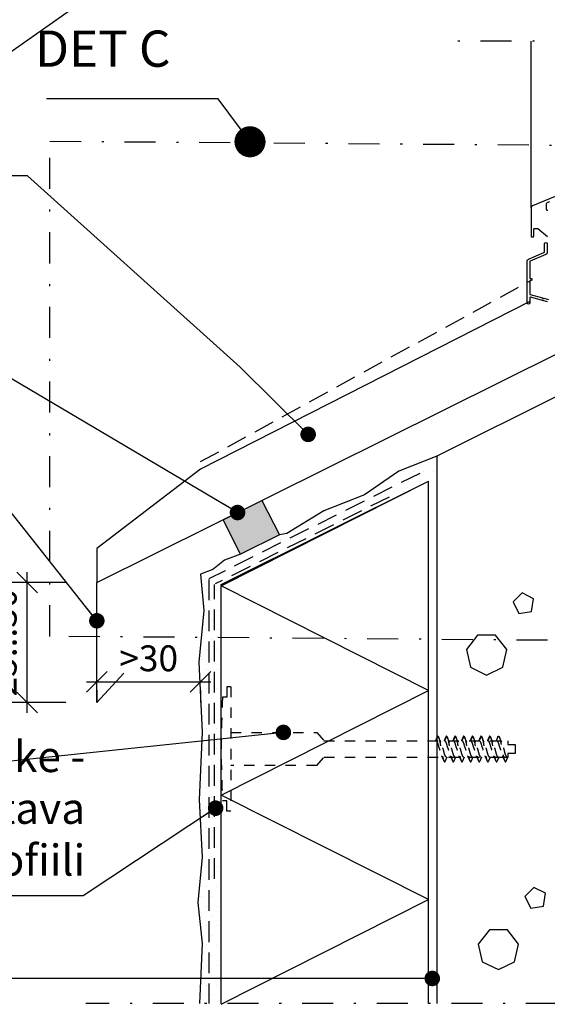
# Model space of a CAD drawing. Units: millimetres. Extents: x 2095 to 12693, y 0 to 2970.
# Drawn here: x 9906 to 10161, y 1796 to 2271 of the extents above; entities that cross this region are included whole.
import ezdxf

# ---------------------------------------------------------------- set-up
doc = ezdxf.new("R2010")
doc.units = ezdxf.units.MM
doc.header["$LTSCALE"] = 5
doc.header["$PDSIZE"] = 50
for name, pattern in [('KE', [2, 1, -1]), ('KL', [3, 2, -1]), ('PKL', [7.2, 3, -2, 0.2, -2])]:
    doc.linetypes.add(name, pattern=pattern)
doc.layers.get('0').update_dxf_attribs({"color": 1, "linetype": 'CONTINUOUS'})
doc.layers.get('DEFPOINTS').update_dxf_attribs({"linetype": 'CONTINUOUS'})
for name, color, linetype in [('R-018', 5, 'CONTINUOUS'), ('R3-0', 5, 'CONTINUOUS'), ('R3-1', 6, 'CONTINUOUS'), ('R3-1KL', 6, 'KL'), ('R3-1PKL', 6, 'PKL'), ('R3-2', 2, 'CONTINUOUS'), ('R3-3KL', 4, 'KL'), ('R3VARUS', 3, 'CONTINUOUS'), ('R5AINE', 13, 'CONTINUOUS'), ('R5AINEB', 13, 'CONTINUOUS'), ('R5RASSOLID', 135, 'CONTINUOUS'), ('R7', 7, 'CONTINUOUS'), ('R8MERKINNAT', 7, 'CONTINUOUS'), ('R8MIT_5', 1, 'CONTINUOUS'), ('RVVANHA', 7, 'CONTINUOUS')]:
    doc.layers.add(name, color=color, linetype=linetype)
doc.styles.add('AINS', font='ARIALN.TTF')
doc.dimstyles.new('AIDETMI', dxfattribs={"dimscale": 100, "dimtxt": 2.5, "dimasz": 2, "dimexe": 2, "dimexo": 3, "dimgap": 1, "dimtad": 1, "dimdec": 0, "dimzin": 0, "dimdsep": 46, "dimtxsty": 'AINS', "dimblk1": 'OBLIQUE', "dimblk2": 'OBLIQUE', "dimsah": 1, "dimcen": 3, "dimdle": 1, "dimclrd": 1, "dimclre": 1, "dimclrt": 1, "dimadec": 0, "dimazin": 0, "dimtfac": 1, "dimtdec": 0, "dimtix": 1, "dimtmove": 2, "dimatfit": 3, "dimldrblk": 'OBLIQUE', "dimfxl": 1, "dimtolj": 1, "dimtzin": 0, "dimarcsym": 0})
doc.dimstyles.new('AIYMPLEAD2_KELT', dxfattribs={"dimscale": 100, "dimtxt": 3.5, "dimasz": 1.5, "dimexe": 2, "dimexo": 3, "dimgap": 1, "dimtad": 1, "dimdec": 0, "dimzin": 0, "dimdsep": 46, "dimtxsty": 'AINS', "dimblk1": 'DOT', "dimblk2": 'DOT', "dimsah": 1, "dimcen": 3, "dimdle": 1, "dimclrd": 1, "dimclre": 1, "dimclrt": 2, "dimadec": 0, "dimazin": 0, "dimtfac": 1, "dimtdec": 0, "dimtix": 1, "dimtofl": 0, "dimtmove": 0, "dimatfit": 3, "dimldrblk": 'DOT', "dimfxl": 1, "dimtolj": 1, "dimtzin": 0, "dimarcsym": 0})

# ---------------------------------------------------------------- blocks, each defined once
blk = doc.blocks.new('r5betoni')
for points in [[(0.5, 0.6722), (0.387, 0.7623), (0.2462, 0.7302), (0.1835, 0.6), (0.2462, 0.4698), (0.387, 0.4377), (0.5, 0.5278)], [(0.7637, 0.3863), (0.6721, 0.3397), (0.6882, 0.2382), (0.7897, 0.2221), (0.8363, 0.3137)]]:
    blk.add_lwpolyline(points, close=True)
blk = doc.blocks.new('villa_kova')
at = {"color": 13}
for p, q in [((0, 0), (0.5, 1)), ((0.5, 1), (1, 0))]:
    blk.add_line(p, q, dxfattribs=at)
blk = doc.blocks.new('_OBLIQUE')
at = {"color": 0, "linetype": 'ByBlock'}
blk.add_line((-0.5, -0.5), (0.5, 0.5), dxfattribs=at)
blk = doc.blocks.new('*D30')
at = {"layer": 'DEFPOINTS', "color": 0, "transparency": 16777216}
for p in [(9943.5, 1962.62), (9993.5, 1962.54), (9993.5, 1951.57)]:
    blk.add_point(p, dxfattribs=at)
at = {"layer": 'R8MIT_5', "color": 1, "lineweight": -2, "transparency": 16777216}
for p, q in [((9938.5, 1951.57), (9998.5, 1951.57)), ((9943.5, 1947.62), (9943.5, 1941.57)), ((9993.5, 1947.54), (9993.5, 1941.57))]:
    blk.add_line(p, q, dxfattribs=at)
at = {"layer": 'R8MIT_5', "color": 1, "lineweight": -2, "transparency": 16777216, "xscale": 10, "yscale": 10, "zscale": 10, "rotation": 180}
blk.add_blockref('_OBLIQUE', (9943.5, 1951.57), dxfattribs=at)
at = {"layer": 'R8MIT_5', "color": 1, "lineweight": -2, "transparency": 16777216, "xscale": 10, "yscale": 10, "zscale": 10}
blk.add_blockref('_OBLIQUE', (9993.5, 1951.57), dxfattribs=at)
at = {"layer": 'R8MIT_5', "color": 1, "transparency": 16777216, "insert": (9968.5, 1962.95), "char_height": 12.5, "attachment_point": 5, "style": 'AINS'}
blk.add_mtext('\\A1;>30', dxfattribs=at)
blk = doc.blocks.new('_DOT')
at = {"color": 0, "linetype": 'ByBlock'}
blk.add_line((-0.5, 0), (-1, 0), dxfattribs=at)
at = {"color": 0, "linetype": 'ByBlock', "const_width": 0.5}
blk.add_lwpolyline([(-0.25, 0, 1), (0.25, 0, 1)], format="xyb", close=True, dxfattribs=at)
blk = doc.blocks.new('*D55')
at = {"layer": 'DEFPOINTS', "color": 0, "transparency": 16777216}
for p in [(9909.92, 1999.58), (9943.5, 1999.58), (9943.5, 1941.57)]:
    blk.add_point(p, dxfattribs=at)
at = {"layer": 'R8MIT_5', "color": 1, "lineweight": -2, "transparency": 16777216}
for p, q in [((9909.92, 1936.57), (9909.92, 2004.58)), ((9928.5, 1999.58), (9899.92, 1999.58)), ((9928.5, 1941.57), (9899.92, 1941.57))]:
    blk.add_line(p, q, dxfattribs=at)
at = {"layer": 'R8MIT_5', "color": 1, "lineweight": -2, "transparency": 16777216, "xscale": 10, "yscale": 10, "zscale": 10}
for p, rotation in [((9909.92, 1999.58), 90), ((9909.92, 1941.57), 270)]:
    blk.add_blockref('_OBLIQUE', p, dxfattribs=dict(at, rotation=rotation))
at = {"layer": 'R8MIT_5', "color": 1, "transparency": 16777216, "insert": (9898.53, 1970.58), "char_height": 12.5, "attachment_point": 5, "rotation": 90, "style": 'AINS'}
blk.add_mtext('\\A1;25...30', dxfattribs=at)

msp = doc.modelspace()

# ---------------------------------------------------------------- hatches: boundary and pattern name
at = {"layer": 'R5AINE'}
h = msp.add_hatch(dxfattribs=at)
h.set_pattern_fill('DOTS', color=256, scale=3)
h.set_pattern_definition([(0, (2100, -71.1724), (2.38125, 4.7625), [0, -4.7625])])
h.paths.add_polyline_path([(9993.05, 1796.29), (10003.5, 1796.29), (10003.5, 1998.5), (10103.5, 2048.5), (10106.27, 2050.78), (10107.5, 2060.5), (10089.24, 2053.24), (10072.55, 2041.79), (10052.99, 2034.09), (10035.21, 2023.13), (10031.53, 2022.51), (10012.87, 2013.19), (10005.05, 2010.27), (9999.42, 2005.73), (9993.5, 2003.5), (9995.07, 1985.94), (9992.7, 1961.16), (9994.28, 1927.33), (9992.79, 1894.62), (9994.37, 1866.96), (9992.2, 1845.14), (9994.28, 1825.33)])
at = {"layer": 'R5RASSOLID'}
h = msp.add_hatch(color=256, dxfattribs=at)
h.dxf.hatch_style = 1
h.paths.add_polyline_path([(10023.11, 2039.14), (10004.44, 2029.86), (10012.87, 2013.19), (10031.53, 2022.51)])

# ---------------------------------------------------------------- linework, layer by layer
at = {"color": 13}
msp.add_line((10003.5, 1795.94), (10103.5, 1846.45), dxfattribs=at)
at = {"layer": 'R-018'}
msp.add_line((10152.94, 2180.41), (10152.94, 2260.79), dxfattribs=at)
at = {"layer": 'R3-0', "linetype": 'KE'}
for p, q in [((10107.92, 1925.38), (10107.01, 1923.18)), ((10112.1, 1925.38), (10111.19, 1923.18)), ((10116.28, 1925.38), (10115.36, 1923.18)), ((10120.45, 1925.38), (10119.54, 1923.18)), ((10124.63, 1925.38), (10123.72, 1923.18)), ((10128.8, 1925.38), (10127.89, 1923.18)), ((10132.98, 1925.38), (10132.07, 1923.18)), ((10137.22, 1915.18), (10141.78, 1915.18)), ((10141.5, 1915.18), (10141.78, 1915.18))]:
    msp.add_line(p, q, dxfattribs=at)
for points, knots in [([(10107.57, 1924.83), (10107.39, 1924.44), (10107.15, 1923.88), (10106.91, 1923.34), (10106.83, 1923.18)], [0, 0, 0, 0, 0.706761, 1, 1, 1, 1]), ([(10107.92, 1925.38), (10107.86, 1925.33), (10107.74, 1925.23), (10107.61, 1924.93), (10107.56, 1924.81)], [0, 0, 0, 0, 0.581065, 1, 1, 1, 1]), ([(10107.92, 1925.38), (10107.99, 1925.36), (10108.12, 1925.31), (10108.33, 1924.93), (10108.55, 1924.32), (10108.77, 1923.49), (10108.97, 1922.51), (10109.16, 1921.39), (10109.37, 1920.17), (10109.59, 1919.48), (10109.81, 1918.19), (10110.02, 1916.97), (10110.21, 1915.85), (10110.41, 1914.87), (10110.63, 1914.04), (10110.85, 1913.43), (10111.06, 1913.06), (10111.26, 1912.94), (10111.45, 1913.05), (10111.59, 1913.33), (10111.66, 1913.47)], [0, 0, 0, 0, 0.054259, 0.110401, 0.167335, 0.22387, 0.278866, 0.332599, 0.388225, 0.445026, 0.501826, 0.557453, 0.611186, 0.666182, 0.722717, 0.779651, 0.835793, 0.890052, 0.94431, 1, 1, 1, 1]), ([(10109.44, 1922.51), (10109.38, 1922.64), (10109.19, 1923.01), (10108.91, 1923.62), (10108.59, 1924.31), (10108.4, 1924.74), (10108.31, 1924.94)], [0, 0, 0, 0, 0.159014, 0.474465, 0.755568, 1, 1, 1, 1]), ([(10111.74, 1924.83), (10111.57, 1924.44), (10111.33, 1923.88), (10111.08, 1923.34), (10111.01, 1923.18)], [0, 0, 0, 0, 0.706761, 1, 1, 1, 1]), ([(10112.1, 1925.38), (10112.03, 1925.33), (10111.91, 1925.23), (10111.79, 1924.93), (10111.74, 1924.81)], [0, 0, 0, 0, 0.581065, 1, 1, 1, 1]), ([(10112.1, 1925.38), (10112.16, 1925.36), (10112.29, 1925.31), (10112.51, 1924.93), (10112.73, 1924.32), (10112.95, 1923.49), (10113.15, 1922.51), (10113.34, 1921.39), (10113.55, 1920.17), (10113.77, 1919.48), (10113.99, 1918.19), (10114.2, 1916.97), (10114.38, 1915.85), (10114.58, 1914.87), (10114.8, 1914.04), (10115.03, 1913.43), (10115.24, 1913.06), (10115.43, 1912.94), (10115.62, 1913.05), (10115.77, 1913.33), (10115.84, 1913.47)], [0, 0, 0, 0, 0.054259, 0.110401, 0.167335, 0.22387, 0.278866, 0.332599, 0.388225, 0.445026, 0.501826, 0.557453, 0.611186, 0.666182, 0.722717, 0.779651, 0.835793, 0.890052, 0.94431, 1, 1, 1, 1]), ([(10113.62, 1922.51), (10113.55, 1922.64), (10113.37, 1923.01), (10113.08, 1923.62), (10112.77, 1924.31), (10112.58, 1924.74), (10112.49, 1924.94)], [0, 0, 0, 0, 0.159014, 0.474465, 0.755568, 1, 1, 1, 1]), ([(10115.92, 1924.83), (10115.75, 1924.44), (10115.5, 1923.88), (10115.26, 1923.34), (10115.18, 1923.18)], [0, 0, 0, 0, 0.706761, 1, 1, 1, 1]), ([(10116.28, 1925.38), (10116.21, 1925.33), (10116.09, 1925.23), (10115.97, 1924.93), (10115.91, 1924.81)], [0, 0, 0, 0, 0.581065, 1, 1, 1, 1]), ([(10116.28, 1925.38), (10116.34, 1925.36), (10116.47, 1925.31), (10116.68, 1924.93), (10116.91, 1924.32), (10117.12, 1923.49), (10117.33, 1922.51), (10117.51, 1921.39), (10117.72, 1920.17), (10117.94, 1919.48), (10118.16, 1918.19), (10118.37, 1916.97), (10118.56, 1915.85), (10118.76, 1914.87), (10118.98, 1914.04), (10119.2, 1913.43), (10119.42, 1913.06), (10119.61, 1912.94), (10119.8, 1913.05), (10119.94, 1913.33), (10120.01, 1913.47)], [0, 0, 0, 0, 0.054259, 0.110401, 0.167335, 0.22387, 0.278866, 0.332599, 0.388225, 0.445026, 0.501826, 0.557453, 0.611186, 0.666182, 0.722717, 0.779651, 0.835793, 0.890052, 0.94431, 1, 1, 1, 1]), ([(10117.79, 1922.51), (10117.73, 1922.64), (10117.55, 1923.01), (10117.26, 1923.62), (10116.95, 1924.31), (10116.75, 1924.74), (10116.66, 1924.94)], [0, 0, 0, 0, 0.159014, 0.474465, 0.755568, 1, 1, 1, 1]), ([(10120.09, 1924.83), (10119.92, 1924.44), (10119.68, 1923.88), (10119.43, 1923.34), (10119.36, 1923.18)], [0, 0, 0, 0, 0.706761, 1, 1, 1, 1]), ([(10120.45, 1925.38), (10120.38, 1925.33), (10120.26, 1925.23), (10120.14, 1924.93), (10120.09, 1924.81)], [0, 0, 0, 0, 0.581065, 1, 1, 1, 1]), ([(10120.45, 1925.38), (10120.51, 1925.36), (10120.64, 1925.31), (10120.86, 1924.93), (10121.08, 1924.32), (10121.3, 1923.49), (10121.5, 1922.51), (10121.69, 1921.39), (10121.9, 1920.17), (10122.12, 1919.48), (10122.34, 1918.19), (10122.55, 1916.97), (10122.73, 1915.85), (10122.94, 1914.87), (10123.15, 1914.04), (10123.38, 1913.43), (10123.59, 1913.06), (10123.78, 1912.94), (10123.98, 1913.05), (10124.12, 1913.33), (10124.19, 1913.47)], [0, 0, 0, 0, 0.054259, 0.110401, 0.167335, 0.22387, 0.278866, 0.332599, 0.388225, 0.445026, 0.501826, 0.557453, 0.611186, 0.666182, 0.722717, 0.779651, 0.835793, 0.890052, 0.94431, 1, 1, 1, 1]), ([(10121.97, 1922.51), (10121.91, 1922.64), (10121.72, 1923.01), (10121.43, 1923.62), (10121.12, 1924.31), (10120.93, 1924.74), (10120.84, 1924.94)], [0, 0, 0, 0, 0.159014, 0.474465, 0.755568, 1, 1, 1, 1]), ([(10124.27, 1924.83), (10124.1, 1924.44), (10123.85, 1923.88), (10123.61, 1923.34), (10123.54, 1923.18)], [0, 0, 0, 0, 0.706761, 1, 1, 1, 1]), ([(10124.63, 1925.38), (10124.56, 1925.33), (10124.44, 1925.23), (10124.32, 1924.93), (10124.27, 1924.81)], [0, 0, 0, 0, 0.581065, 1, 1, 1, 1]), ([(10124.63, 1925.38), (10124.69, 1925.36), (10124.82, 1925.31), (10125.03, 1924.93), (10125.26, 1924.32), (10125.48, 1923.49), (10125.68, 1922.51), (10125.86, 1921.39), (10126.07, 1920.17), (10126.29, 1919.48), (10126.51, 1918.19), (10126.72, 1916.97), (10126.91, 1915.85), (10127.11, 1914.87), (10127.33, 1914.04), (10127.55, 1913.43), (10127.77, 1913.06), (10127.96, 1912.94), (10128.15, 1913.05), (10128.29, 1913.33), (10128.37, 1913.47)], [0, 0, 0, 0, 0.054259, 0.110401, 0.167335, 0.22387, 0.278866, 0.332599, 0.388225, 0.445026, 0.501826, 0.557453, 0.611186, 0.666182, 0.722717, 0.779651, 0.835793, 0.890052, 0.94431, 1, 1, 1, 1]), ([(10126.14, 1922.51), (10126.08, 1922.64), (10125.9, 1923.01), (10125.61, 1923.62), (10125.3, 1924.31), (10125.1, 1924.74), (10125.01, 1924.94)], [0, 0, 0, 0, 0.159014, 0.474465, 0.755568, 1, 1, 1, 1]), ([(10128.44, 1924.83), (10128.27, 1924.44), (10128.03, 1923.88), (10127.78, 1923.34), (10127.71, 1923.18)], [0, 0, 0, 0, 0.706761, 1, 1, 1, 1]), ([(10128.8, 1925.38), (10128.73, 1925.33), (10128.61, 1925.23), (10128.49, 1924.93), (10128.44, 1924.81)], [0, 0, 0, 0, 0.581065, 1, 1, 1, 1]), ([(10128.8, 1925.38), (10128.87, 1925.36), (10129, 1925.31), (10129.21, 1924.93), (10129.43, 1924.32), (10129.65, 1923.49), (10129.85, 1922.51), (10130.04, 1921.39), (10130.25, 1920.17), (10130.47, 1919.48), (10130.69, 1918.19), (10130.9, 1916.97), (10131.09, 1915.85), (10131.29, 1914.87), (10131.51, 1914.04), (10131.73, 1913.43), (10131.94, 1913.06), (10132.14, 1912.94), (10132.33, 1913.05), (10132.47, 1913.33), (10132.54, 1913.47)], [0, 0, 0, 0, 0.054259, 0.110401, 0.167335, 0.22387, 0.278866, 0.332599, 0.388225, 0.445026, 0.501826, 0.557453, 0.611186, 0.666182, 0.722717, 0.779651, 0.835793, 0.890052, 0.94431, 1, 1, 1, 1]), ([(10130.32, 1922.51), (10130.26, 1922.64), (10130.07, 1923.01), (10129.79, 1923.62), (10129.47, 1924.31), (10129.28, 1924.74), (10129.19, 1924.94)], [0, 0, 0, 0, 0.159014, 0.474465, 0.755568, 1, 1, 1, 1]), ([(10132.62, 1924.83), (10132.45, 1924.44), (10132.21, 1923.88), (10131.96, 1923.34), (10131.89, 1923.18)], [0, 0, 0, 0, 0.706761, 1, 1, 1, 1]), ([(10132.98, 1925.38), (10132.91, 1925.33), (10132.79, 1925.23), (10132.67, 1924.93), (10132.62, 1924.81)], [0, 0, 0, 0, 0.581065, 1, 1, 1, 1]), ([(10132.98, 1925.38), (10133.04, 1925.36), (10133.17, 1925.31), (10133.39, 1924.93), (10133.61, 1924.32), (10133.83, 1923.49), (10134.03, 1922.51), (10134.21, 1921.39), (10134.42, 1920.17), (10134.64, 1919.48), (10134.87, 1918.19), (10135.08, 1916.97), (10135.26, 1915.85), (10135.46, 1914.87), (10135.68, 1914.04), (10135.9, 1913.43), (10136.12, 1913.06), (10136.31, 1912.94), (10136.5, 1913.05), (10136.64, 1913.33), (10136.72, 1913.47)], [0, 0, 0, 0, 0.054259, 0.110401, 0.167335, 0.22387, 0.278866, 0.332599, 0.388225, 0.445026, 0.501826, 0.557453, 0.611186, 0.666182, 0.722717, 0.779651, 0.835793, 0.890052, 0.94431, 1, 1, 1, 1]), ([(10134.49, 1922.51), (10134.43, 1922.64), (10134.25, 1923.01), (10133.96, 1923.62), (10133.65, 1924.31), (10133.46, 1924.74), (10133.37, 1924.94)], [0, 0, 0, 0, 0.159014, 0.474465, 0.755568, 1, 1, 1, 1]), ([(10136.85, 1924.9), (10136.65, 1924.45), (10136.39, 1923.87), (10136.12, 1923.31), (10136.06, 1923.18)], [0, 0, 0, 0, 0.7748897, 1, 1, 1, 1]), ([(10136.85, 1924.9), (10136.92, 1925.04), (10137.07, 1925.31), (10137.26, 1925.42), (10137.45, 1925.3), (10137.67, 1924.93), (10137.89, 1924.32), (10138.11, 1923.49), (10138.31, 1922.51), (10138.49, 1921.39), (10138.7, 1920.17), (10138.92, 1919.48), (10139.14, 1918.19), (10139.35, 1916.97), (10139.54, 1915.85), (10139.74, 1914.87), (10139.96, 1914.04), (10140.18, 1913.43), (10140.4, 1913.06), (10140.59, 1912.94), (10140.78, 1913.05), (10140.92, 1913.33), (10140.99, 1913.46)], [0, 0, 0, 0, 0.050187, 0.099084, 0.147982, 0.198577, 0.249885, 0.300834, 0.350396, 0.39882, 0.44895, 0.500138, 0.551326, 0.601456, 0.64988, 0.699442, 0.750391, 0.8017, 0.852294, 0.901192, 0.950089, 1, 1, 1, 1]), ([(10138.78, 1922.51), (10138.63, 1922.82), (10138.24, 1923.6), (10137.88, 1924.42), (10137.66, 1924.91)], [0, 0, 0, 0, 0.395083, 1, 1, 1, 1]), ([(10107.01, 1923.18), (10107.1, 1923.15), (10107.28, 1923.1), (10107.57, 1922.65), (10107.86, 1921.95), (10108.12, 1921.06), (10108.39, 1920.01), (10108.68, 1919.48), (10108.97, 1918.35), (10109.24, 1917.31), (10109.49, 1916.43), (10109.67, 1916.03), (10109.76, 1915.83)], [0, 0, 0, 0, 0.0991856, 0.2022923, 0.305399, 0.4045846, 0.5037702, 0.6068769, 0.7099836, 0.8091692, 0.9083548, 1, 1, 1, 1]), ([(10112.17, 1915.18), (10112.08, 1915.21), (10111.91, 1915.27), (10111.61, 1915.72), (10111.32, 1916.41), (10111.06, 1917.31), (10110.8, 1918.35), (10110.5, 1919.48), (10110.21, 1920.01), (10109.95, 1921.05), (10109.7, 1921.92), (10109.52, 1922.32), (10109.43, 1922.51)], [0, 0, 0, 0, 0.0994906, 0.2029143, 0.306338, 0.4058285, 0.5053191, 0.6087428, 0.7121665, 0.811657, 0.9111476, 1, 1, 1, 1]), ([(10111.19, 1923.18), (10111.28, 1923.15), (10111.45, 1923.1), (10111.74, 1922.65), (10112.04, 1921.95), (10112.3, 1921.06), (10112.56, 1920.01), (10112.86, 1919.48), (10113.15, 1918.35), (10113.41, 1917.31), (10113.66, 1916.43), (10113.85, 1916.03), (10113.93, 1915.83)], [0, 0, 0, 0, 0.0991856, 0.2022923, 0.305399, 0.4045846, 0.5037702, 0.6068769, 0.7099836, 0.8091692, 0.9083548, 1, 1, 1, 1]), ([(10116.34, 1915.18), (10116.26, 1915.21), (10116.08, 1915.27), (10115.79, 1915.72), (10115.5, 1916.41), (10115.23, 1917.31), (10114.97, 1918.35), (10114.68, 1919.48), (10114.38, 1920.01), (10114.12, 1921.05), (10113.87, 1921.92), (10113.69, 1922.32), (10113.61, 1922.51)], [0, 0, 0, 0, 0.0994906, 0.2029143, 0.306338, 0.4058285, 0.5053191, 0.6087428, 0.7121665, 0.811657, 0.9111476, 1, 1, 1, 1]), ([(10115.36, 1923.18), (10115.45, 1923.15), (10115.63, 1923.1), (10115.92, 1922.65), (10116.21, 1921.95), (10116.48, 1921.06), (10116.74, 1920.01), (10117.03, 1919.48), (10117.32, 1918.35), (10117.59, 1917.31), (10117.84, 1916.43), (10118.02, 1916.03), (10118.11, 1915.83)], [0, 0, 0, 0, 0.0991856, 0.2022923, 0.305399, 0.4045846, 0.5037702, 0.6068769, 0.7099836, 0.8091692, 0.9083548, 1, 1, 1, 1]), ([(10120.52, 1915.18), (10120.43, 1915.21), (10120.26, 1915.27), (10119.96, 1915.72), (10119.67, 1916.41), (10119.41, 1917.31), (10119.15, 1918.35), (10118.85, 1919.48), (10118.56, 1920.01), (10118.3, 1921.05), (10118.05, 1921.92), (10117.87, 1922.32), (10117.78, 1922.51)], [0, 0, 0, 0, 0.0994906, 0.2029143, 0.306338, 0.4058285, 0.5053191, 0.6087428, 0.7121665, 0.811657, 0.9111476, 1, 1, 1, 1]), ([(10119.54, 1923.18), (10119.63, 1923.15), (10119.8, 1923.1), (10120.1, 1922.65), (10120.39, 1921.95), (10120.65, 1921.06), (10120.91, 1920.01), (10121.21, 1919.48), (10121.5, 1918.35), (10121.76, 1917.31), (10122.01, 1916.43), (10122.2, 1916.03), (10122.29, 1915.83)], [0, 0, 0, 0, 0.0991856, 0.2022923, 0.305399, 0.4045846, 0.5037702, 0.6068769, 0.7099836, 0.8091692, 0.9083548, 1, 1, 1, 1]), ([(10124.7, 1915.18), (10124.61, 1915.21), (10124.43, 1915.27), (10124.14, 1915.72), (10123.85, 1916.41), (10123.58, 1917.31), (10123.32, 1918.35), (10123.03, 1919.48), (10122.74, 1920.01), (10122.47, 1921.05), (10122.22, 1921.92), (10122.04, 1922.32), (10121.96, 1922.51)], [0, 0, 0, 0, 0.0994906, 0.2029143, 0.306338, 0.4058285, 0.5053191, 0.6087428, 0.7121665, 0.811657, 0.9111476, 1, 1, 1, 1]), ([(10123.72, 1923.18), (10123.8, 1923.15), (10123.98, 1923.1), (10124.27, 1922.65), (10124.56, 1921.95), (10124.83, 1921.06), (10125.09, 1920.01), (10125.38, 1919.48), (10125.68, 1918.35), (10125.94, 1917.31), (10126.19, 1916.43), (10126.37, 1916.03), (10126.46, 1915.83)], [0, 0, 0, 0, 0.0991856, 0.2022923, 0.305399, 0.4045846, 0.5037702, 0.6068769, 0.7099836, 0.8091692, 0.9083548, 1, 1, 1, 1]), ([(10128.87, 1915.18), (10128.78, 1915.21), (10128.61, 1915.27), (10128.32, 1915.72), (10128.02, 1916.41), (10127.76, 1917.31), (10127.5, 1918.35), (10127.2, 1919.48), (10126.91, 1920.01), (10126.65, 1921.05), (10126.4, 1921.92), (10126.22, 1922.32), (10126.13, 1922.51)], [0, 0, 0, 0, 0.0994906, 0.2029143, 0.306338, 0.4058285, 0.5053191, 0.6087428, 0.7121665, 0.811657, 0.9111476, 1, 1, 1, 1]), ([(10127.89, 1923.18), (10127.98, 1923.15), (10128.15, 1923.1), (10128.45, 1922.65), (10128.74, 1921.95), (10129, 1921.06), (10129.26, 1920.01), (10129.56, 1919.48), (10129.85, 1918.35), (10130.11, 1917.31), (10130.37, 1916.43), (10130.55, 1916.03), (10130.64, 1915.83)], [0, 0, 0, 0, 0.0991856, 0.2022923, 0.305399, 0.4045846, 0.5037702, 0.6068769, 0.7099836, 0.8091692, 0.9083548, 1, 1, 1, 1]), ([(10133.05, 1915.18), (10132.96, 1915.21), (10132.78, 1915.27), (10132.49, 1915.72), (10132.2, 1916.41), (10131.94, 1917.31), (10131.67, 1918.35), (10131.38, 1919.48), (10131.09, 1920.01), (10130.82, 1921.05), (10130.58, 1921.92), (10130.4, 1922.32), (10130.31, 1922.51)], [0, 0, 0, 0, 0.0994906, 0.2029143, 0.306338, 0.4058285, 0.5053191, 0.6087428, 0.7121665, 0.811657, 0.9111476, 1, 1, 1, 1]), ([(10132.07, 1923.18), (10132.15, 1923.15), (10132.33, 1923.1), (10132.62, 1922.65), (10132.92, 1921.95), (10133.18, 1921.06), (10133.44, 1920.01), (10133.73, 1919.48), (10134.03, 1918.35), (10134.29, 1917.31), (10134.54, 1916.43), (10134.72, 1916.03), (10134.81, 1915.83)], [0, 0, 0, 0, 0.0991856, 0.2022923, 0.305399, 0.4045846, 0.5037702, 0.6068769, 0.7099836, 0.8091692, 0.9083548, 1, 1, 1, 1]), ([(10137.22, 1915.18), (10137.14, 1915.21), (10136.96, 1915.27), (10136.67, 1915.72), (10136.37, 1916.41), (10136.11, 1917.31), (10135.85, 1918.35), (10135.56, 1919.48), (10135.26, 1920.01), (10135, 1921.05), (10134.75, 1921.92), (10134.57, 1922.32), (10134.49, 1922.51)], [0, 0, 0, 0, 0.0994906, 0.2029143, 0.306338, 0.4058285, 0.5053191, 0.6087428, 0.7121665, 0.811657, 0.9111476, 1, 1, 1, 1]), ([(10136.35, 1923.18), (10136.43, 1923.15), (10136.61, 1923.1), (10136.9, 1922.65), (10137.2, 1921.95), (10137.46, 1921.06), (10137.72, 1920.01), (10138.01, 1919.48), (10138.31, 1918.35), (10138.57, 1917.31), (10138.82, 1916.42), (10139.01, 1916.02), (10139.1, 1915.82)], [0, 0, 0, 0, 0.099046, 0.202007, 0.304968, 0.404013, 0.503059, 0.60602, 0.708981, 0.808027, 0.907072, 1, 1, 1, 1]), ([(10141.5, 1915.18), (10141.42, 1915.21), (10141.24, 1915.27), (10140.95, 1915.72), (10140.65, 1916.41), (10140.39, 1917.31), (10140.13, 1918.35), (10139.83, 1919.48), (10139.54, 1920.01), (10139.28, 1921.05), (10139.03, 1921.92), (10138.85, 1922.32), (10138.77, 1922.5)], [0, 0, 0, 0, 0.099523, 0.20298, 0.306438, 0.405961, 0.505484, 0.608941, 0.712399, 0.811922, 0.911445, 1, 1, 1, 1]), ([(10109.75, 1915.83), (10109.94, 1915.45), (10110.31, 1914.66), (10110.67, 1913.86), (10110.86, 1913.46)], [0, 0, 0, 0, 0.493655, 1, 1, 1, 1]), ([(10113.93, 1915.83), (10114.11, 1915.45), (10114.49, 1914.66), (10114.85, 1913.86), (10115.03, 1913.46)], [0, 0, 0, 0, 0.493655, 1, 1, 1, 1]), ([(10118.1, 1915.83), (10118.29, 1915.45), (10118.66, 1914.66), (10119.02, 1913.86), (10119.21, 1913.46)], [0, 0, 0, 0, 0.493655, 1, 1, 1, 1]), ([(10122.28, 1915.83), (10122.46, 1915.45), (10122.84, 1914.66), (10123.2, 1913.86), (10123.38, 1913.46)], [0, 0, 0, 0, 0.493655, 1, 1, 1, 1]), ([(10126.45, 1915.83), (10126.64, 1915.45), (10127.02, 1914.66), (10127.38, 1913.86), (10127.56, 1913.46)], [0, 0, 0, 0, 0.493655, 1, 1, 1, 1]), ([(10130.63, 1915.83), (10130.82, 1915.45), (10131.19, 1914.66), (10131.55, 1913.86), (10131.73, 1913.46)], [0, 0, 0, 0, 0.493655, 1, 1, 1, 1]), ([(10134.81, 1915.83), (10134.99, 1915.45), (10135.37, 1914.66), (10135.73, 1913.86), (10135.91, 1913.46)], [0, 0, 0, 0, 0.493655, 1, 1, 1, 1]), ([(10139.09, 1915.83), (10139.29, 1915.4), (10139.67, 1914.62), (10140.02, 1913.82), (10140.19, 1913.46)], [0, 0, 0, 0, 0.548705, 1, 1, 1, 1]), ([(10111.66, 1913.46), (10111.9, 1914.01), (10112.16, 1914.58), (10112.43, 1915.14), (10112.45, 1915.18)], [0, 0, 0, 0, 0.935727, 1, 1, 1, 1]), ([(10115.84, 1913.46), (10116.08, 1914.01), (10116.34, 1914.58), (10116.61, 1915.14), (10116.63, 1915.18)], [0, 0, 0, 0, 0.935727, 1, 1, 1, 1]), ([(10120.01, 1913.46), (10120.25, 1914.01), (10120.51, 1914.58), (10120.78, 1915.14), (10120.8, 1915.18)], [0, 0, 0, 0, 0.935727, 1, 1, 1, 1]), ([(10124.19, 1913.46), (10124.43, 1914.01), (10124.69, 1914.58), (10124.96, 1915.14), (10124.98, 1915.18)], [0, 0, 0, 0, 0.935727, 1, 1, 1, 1]), ([(10128.37, 1913.46), (10128.61, 1914.01), (10128.86, 1914.58), (10129.14, 1915.14), (10129.15, 1915.18)], [0, 0, 0, 0, 0.935727, 1, 1, 1, 1]), ([(10132.54, 1913.46), (10132.78, 1914.01), (10133.04, 1914.58), (10133.31, 1915.14), (10133.33, 1915.18)], [0, 0, 0, 0, 0.935727, 1, 1, 1, 1]), ([(10136.72, 1913.46), (10136.96, 1914.01), (10137.21, 1914.58), (10137.49, 1915.14), (10137.5, 1915.18)], [0, 0, 0, 0, 0.935727, 1, 1, 1, 1]), ([(10140.99, 1913.46), (10141.08, 1913.66), (10141.27, 1914.08), (10141.53, 1914.65), (10141.71, 1915.03), (10141.78, 1915.18)], [0, 0, 0, 0, 0.3370736, 0.729972, 1, 1, 1, 1])]:
    msp.add_open_spline(points, degree=3, knots=knots, dxfattribs=at)
at = {"layer": 'R3-1', "linetype": 'Continuous'}
for points in [[(10164.59, 2185.91), (10153.56, 2181.34, 0.303347), (10152.94, 2180.41), (10152.94, 2166.73, 0.414214), (10153.24, 2166.43), (10153.94, 2166.43, 0.414214), (10154.24, 2166.73), (10154.24, 2170.08, -0.414214), (10154.54, 2170.38), (10156.14, 2170.38), (10160.83, 2166.56, -0.225628)], [(10160.96, 2179.06, -0.414214), (10160.46, 2179.56), (10160.46, 2182.46, -0.303347), (10160.77, 2182.92), (10162, 2183.43, -0.534511)], [(10160.89, 2134.98), (10152.66, 2137.18, 0.493145), (10152.28, 2136.89), (10152.28, 2134.53, -1), (10151.08, 2134.53), (10151.08, 2154.72, -0.301611), (10151.69, 2155.64), (10159.17, 2158.8, 0.301611), (10159.48, 2159.26), (10159.48, 2163.03, -1), (10160.68, 2163.03), (10160.68, 2158.79, -0.301611), (10160.07, 2157.87), (10152.46, 2154.67, 0.301611), (10152.28, 2154.39), (10152.28, 2146.63, 0.414214), (10152.58, 2146.33), (10152.98, 2146.33, -0.414214), (10153.28, 2146.03), (10153.28, 2145.63, -0.414214), (10152.98, 2145.33), (10152.58, 2145.33, 0.414214), (10152.28, 2145.03), (10152.28, 2138.76, 0.339454), (10152.5, 2138.47), (10158.47, 2136.87), (10158.68, 2136.5), (10159.05, 2136.71), (10161.37, 2136.09, 0.32492)]]:
    msp.add_lwpolyline(points, format="xyb", dxfattribs=at)
at = {"layer": 'R3-1'}
msp.add_lwpolyline([(10107.5, 2060.5), (10089.24, 2053.24), (10072.55, 2041.79), (10052.99, 2034.09), (10035.21, 2023.13), (10031.53, 2022.51), (10012.87, 2013.19), (10005.05, 2010.27), (9999.42, 2005.73), (9993.5, 2003.5), (9995.07, 1985.94), (9992.7, 1961.16), (9994.28, 1927.33), (9992.79, 1894.62), (9994.37, 1866.96), (9992.2, 1845.14), (9994.28, 1825.33), (9993.05, 1796.29)], dxfattribs=at)
at = {"layer": 'R3-1KL'}
for p, q in [((10099.23, 2052.22), (9997.58, 2001.33)), ((9997.5, 2001), (9997.5, 1796.29))]:
    msp.add_line(p, q, dxfattribs=at)
at = {"layer": 'R3-1PKL'}
for p, q in [((10395.56, 2260.79), (10114.91, 2260.79)), ((10417.5, 1796.29), (9938.17, 1796.29))]:
    msp.add_line(p, q, dxfattribs=at)
msp.add_lwpolyline([(9920.87, 2212.57), (10196.92, 2210.39), (10196.92, 1971.37), (9920.87, 1973.55)], close=True, dxfattribs=at)
at = {"layer": 'R3-2', "linetype": 'KL'}
msp.add_line((9993.5, 2057.87), (10152.28, 2145.03), dxfattribs=at)
at = {"layer": 'R3-2'}
for p, q in [((10152.28, 2135.14), (9993.5, 2054.25)), ((9943.5, 1999.58), (10166.72, 2110.5)), ((9993.5, 2054.25), (9943.5, 2015.99)), ((10003.5, 1998.5), (10103.5, 2048.5)), ((10103.5, 1796.29), (10103.5, 2048.5)), ((9943.5, 2015.99), (9943.5, 1999.58)), ((9943.5, 1941.57), (9943.5, 1999.58)), ((10003.5, 1796.29), (10003.5, 1998.5)), ((9943.5, 1941.57), (9956.53, 1955.78))]:
    msp.add_line(p, q, dxfattribs=at)
at = {"layer": 'R3-3KL'}
for p, q in [((10084.5, 2040.79), (10000.55, 1998.82)), ((10000.32, 1856.45), (10000.32, 1998.5))]:
    msp.add_line(p, q, dxfattribs=at)
at = {"layer": 'R3VARUS', "linetype": 'KE'}
msp.add_line((10008.16, 1949.18), (10008.16, 1889.18), dxfattribs=at)
for points in [[(10006.16, 1949.18), (10006.16, 1944.18), (10004.16, 1944.18)], [(10008.16, 1949.18), (10006.16, 1949.18)], [(10008.16, 1927.18), (10049.55, 1927.18)], [(10049.55, 1927.18), (10053.07, 1923.18)], [(10053.07, 1923.18), (10141.77, 1923.18)], [(10141.77, 1923.18), (10141.77, 1921.41), (10145.24, 1921.41), (10145.24, 1917.03), (10141.77, 1917.03), (10141.77, 1915.18)], [(10049.55, 1911.18), (10008.16, 1911.18)], [(10049.55, 1911.18), (10053.07, 1915.18)], [(10053.07, 1915.18), (10141.77, 1915.18)], [(10006.16, 1889.18), (10006.16, 1894.18), (10004.16, 1894.18)], [(10008.16, 1889.18), (10006.16, 1889.18)]]:
    msp.add_lwpolyline(points, dxfattribs=at)
msp.add_arc((10480.4, 1919.18), 476.9, 176.995, 183.005, dxfattribs=at)
at = {"layer": 'R7'}
msp.add_lwpolyline([(10004.44, 2029.86), (10023.11, 2039.14), (10031.53, 2022.51), (10012.87, 2013.19)], close=True, dxfattribs=at)
at = {"layer": 'RVVANHA'}
for p, q in [((10167.5, 2090.5), (10107.5, 2060.5)), ((10107.5, 2060.5), (10107.5, 1796.29))]:
    msp.add_line(p, q, dxfattribs=at)

# ---------------------------------------------------------------- block references
at = {"layer": 'R5AINE', "xscale": 101.024576, "yscale": 100, "zscale": 101.024576, "rotation": 90.00000000000159}
for p in [(10103.5, 1947.48), (10103.5, 1846.45)]:
    msp.add_blockref('villa_kova', p, dxfattribs=at)
at = {"layer": 'R5AINEB', "xscale": 60.79143120000001, "yscale": 60, "zscale": 60.79143120000001, "rotation": 89.99999999999847}
for p in [(10167.5, 1943.7), (10173.17, 1801.51)]:
    msp.add_blockref('r5betoni', p, dxfattribs=at)

# ---------------------------------------------------------------- texts
at = {"layer": 'R8MERKINNAT', "color": 2, "insert": (9979.04, 2242.99), "char_height": 17.5, "width": 104.328, "attachment_point": 9, "style": 'AINS'}
msp.add_mtext('DET C', dxfattribs=at)
at = {"layer": 'R8MERKINNAT', "color": 1, "insert": (9937.87, 1853.35), "char_height": 15, "width": 319.3913, "attachment_point": 9, "style": 'AINS'}
msp.add_mtext('Kulmavahvike - \\PFinngard Rollfix taivutettava kulmaprofiili', dxfattribs=at)

# ---------------------------------------------------------------- dimensions: what is measured, and where the dimension line sits
at = {"layer": 'R8MIT_5'}
dim = msp.add_linear_dim(base=(9909.92, 1999.58), p1=(9943.5, 1941.57), p2=(9943.5, 1999.58), angle=90, text='25...30', dimstyle='AIDETMI', override={"dimscale": 5}, dxfattribs=at)
dim.commit()
dim.dimension.update_dxf_attribs({"geometry": '*D55', "text_midpoint": (9898.53, 1970.58)})
dim = msp.add_linear_dim(base=(9993.5, 1951.57), p1=(9943.5, 1962.62), p2=(9993.5, 1962.54), text='>30', dimstyle='AIDETMI', override={"dimscale": 5}, dxfattribs=at)
dim.commit()
dim.dimension.update_dxf_attribs({"geometry": '*D30', "text_midpoint": (9968.5, 1962.95)})

# ---------------------------------------------------------------- leaders
at = {"layer": 'R8MERKINNAT', "color": 1, "annotation_type": 0, "has_hookline": 1, "hookline_direction": 1}
for points, text_width in [([(10141.36, 2424.17), (9892.17, 2248.64), (9884.67, 2248.64)], 264.94), ([(10045.43, 2071.02), (10012.61, 2103.46), (9910.07, 2195.76), (9902.57, 2195.76)], 279.42), ([(10011.36, 2033.3), (9869.76, 2117.03), (9862.26, 2117.03)], 239.48), ([(9943.5, 1981.05), (9876.03, 2066.33), (9868.53, 2066.33)], 63.67), ([(10033.47, 1927.18), (9898.89, 1913.03), (9829.77, 1913.1)], 204.75), ([(10000.79, 1890.6), (9936.92, 1848.35), (9929.42, 1848.35)], 304.91), ([(10105.29, 1808.41), (9871.3, 1808.41)], 247.83)]:
    msp.add_leader(points, dimstyle='AIYMPLEAD2_KELT', override={"dimscale": 5}, dxfattribs=dict(at, text_width=text_width))
at = {"layer": 'R8MERKINNAT', "annotation_type": 0, "has_hookline": 1, "hookline_direction": 1, "text_width": 57.8}
msp.add_leader([(10017.38, 2212.26), (10002.1, 2232.99), (9987.1, 2232.99)], dimstyle='AIYMPLEAD2_KELT', override={"dimscale": 10}, dxfattribs=at)

doc.saveas('drawing.dxf')
